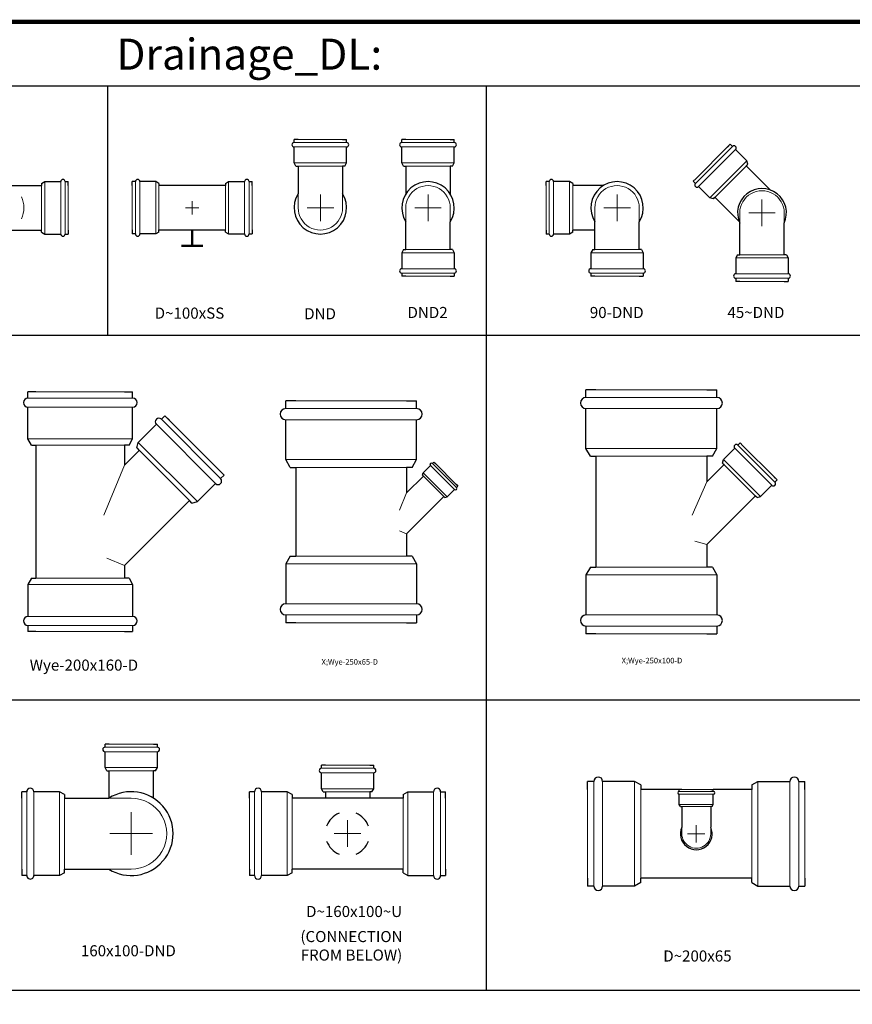
# Model space of a CAD drawing. Units: centimetres. Extents: x -101477 to 533150, y -110266 to 2692821.
# Drawn here: x -101035 to -100847, y -102346 to -102124 of the extents above; entities that cross this region are included whole.
import ezdxf

# ---------------------------------------------------------------- set-up
doc = ezdxf.new("R2010")
doc.units = ezdxf.units.CM
doc.header["$MEASUREMENT"] = 0
doc.linetypes.add('1', pattern=[0])
doc.layers.get('0').update_dxf_attribs({"linetype": '1'})
doc.styles.add('ML80', font='romans.shx', dxfattribs={"oblique": 20, "height": 200})
doc.styles.get("Standard").update_dxf_attribs({"font": 'romans.shx', "height": 50})

# ---------------------------------------------------------------- blocks, each defined once
blk = doc.blocks.new('DND')
at = {"color": 8, "lineweight": 13, "ltscale": 75}
for p, q in [((0, -30), (0, 30)), ((-50, 0), (-50, -31.5)), ((-30, 0), (30, 0)), ((50, 0), (50, -31.5)), ((-59, -101.2), (59, -101.2)), ((-52.5, -94.2), (52.5, -94.2)), ((-59, -137.2), (59, -137.2)), ((-59, -147.2), (59, -147.2)), ((-54.5, -154.2), (54.5, -154.2))]:
    blk.add_line(p, q, dxfattribs=at)
at = {"linetype": 'Continuous', "lineweight": -2, "ltscale": 75}
for p, q in [((-50, -94.2), (-50, -31.5)), ((50, -94.2), (50, -31.5)), ((-55, -94.2), (-59, -101.2)), ((-59, -101.2), (-59, -137.2)), ((-55, -94.2), (-50, -94.2)), ((55, -94.2), (50, -94.2)), ((55, -94.2), (59, -101.2)), ((59, -101.2), (59, -137.2)), ((-59, -147.2), (-59, -154.2)), ((-50, -154.2), (-59, -154.2)), ((50, -154.2), (59, -154.2)), ((59, -147.2), (59, -154.2))]:
    blk.add_line(p, q, dxfattribs=at)
for centre, radius, start, end in [((0, 0), 59.1, 327.8019, 212.1981), ((-59, -142.2), 5, 90, 270), ((59, -142.2), 5, 270, 90)]:
    blk.add_arc(centre, radius, start, end, dxfattribs=at)
at = {"color": 8, "lineweight": 13, "ltscale": 75}
blk.add_ellipse((0, 0), major_axis=(-35.4, 35.4), ratio=1, start_param=10.20977, end_param=13.352175, dxfattribs=at)
blk = doc.blocks.new('Wye-250x100-D')
at = {"linetype": 'Continuous', "lineweight": -2, "ltscale": 75}
for p, q in [((-125, 403.2), (-147.5, 403.2)), ((-147.5, 385.7), (-147.5, 403.2)), ((125, 403.2), (147.5, 403.2)), ((147.5, 385.7), (147.5, 403.2)), ((-147.5, 270.7), (-147.5, 360.7)), ((147.5, 270.7), (147.5, 360.7)), ((-137.5, 253.2), (-147.5, 270.7)), ((137.5, 253.2), (147.5, 270.7)), ((162.3, 245.8), (187.8, 271.2)), ((194.9, 278.3), (199.8, 283.3)), ((206.2, 276.9), (199.8, 283.3)), ((-137.5, 253.2), (-125, 253.2)), ((-125, 253.2), (-125, 3.2)), ((137.5, 253.2), (125, 253.2)), ((125, 253.2), (125, 195.7)), ((160.2, 238), (162.3, 245.8)), ((125, 195.7), (163.8, 234.5)), ((160.2, 238), (163.8, 234.5)), ((276.9, 206.2), (283.3, 199.8)), ((278.3, 194.9), (283.3, 199.8)), ((245.8, 162.3), (271.2, 187.8)), ((125, 54.3), (234.5, 163.8)), ((238, 160.2), (234.5, 163.8)), ((238, 160.2), (245.8, 162.3)), ((125, 54.3), (125, 3.2)), ((-137.5, 3.2), (-147.5, -14.3)), ((-137.5, 3.2), (-125, 3.2)), ((137.5, 3.2), (125, 3.2)), ((137.5, 3.2), (147.5, -14.3)), ((-147.5, -14.3), (-147.5, -104.3)), ((147.5, -14.3), (147.5, -104.3)), ((-147.5, -129.3), (-147.5, -146.8)), ((147.5, -129.3), (147.5, -146.8)), ((-125, -146.8), (-147.5, -146.8)), ((125, -146.8), (147.5, -146.8))]:
    blk.add_line(p, q, dxfattribs=at)
at = {"color": 8, "lineweight": 13, "ltscale": 75}
for p, q in [((136.2, 403.2), (-136.3, 403.2)), ((147.5, 385.7), (-147.5, 385.7)), ((147.5, 360.7), (-147.5, 360.7)), ((147.5, 270.7), (-147.5, 270.7)), ((271.2, 187.8), (187.8, 271.2)), ((278.3, 194.9), (194.9, 278.3)), ((280.1, 203), (203, 280.1)), ((131.2, 253.2), (-131.3, 253.2)), ((245.8, 162.3), (162.3, 245.8)), ((236.2, 162), (162, 236.2)), ((131.2, 3.2), (-131.3, 3.2)), ((147.5, -14.3), (-147.5, -14.3)), ((147.5, -104.3), (-147.5, -104.3)), ((147.5, -129.3), (-147.5, -129.3)), ((136.2, -146.8), (-136.3, -146.8))]:
    blk.add_line(p, q, dxfattribs=at)
at = {"color": 8, "linetype": 'Continuous', "lineweight": 20, "ltscale": 75}
for p, q in [((125, 195.7), (92, 120.2)), ((125, 54.3), (97.5, 62.1))]:
    blk.add_line(p, q, dxfattribs=at)
at = {"linetype": 'Continuous', "lineweight": -2, "ltscale": 75}
for centre, radius, start, end in [((-147.5, 373.2), 12.5, 90, 270), ((147.5, 373.2), 12.5, 270, 90), ((191.3, 274.8), 5, 45, 225), ((274.8, 191.3), 5, 225, 45), ((-147.5, -116.8), 12.5, 90, 270), ((147.5, -116.8), 12.5, 270, 90)]:
    blk.add_arc(centre, radius, start, end, dxfattribs=at)
blk = doc.blocks.new('Wye-250x65-D')
at = {"linetype": 'Continuous', "lineweight": -2, "ltscale": 75}
for p, q in [((-125, 378.5), (-147.5, 378.5)), ((-147.5, 361), (-147.5, 378.5)), ((125, 378.5), (147.5, 378.5)), ((147.5, 361), (147.5, 378.5)), ((-147.5, 246), (-147.5, 336)), ((147.5, 246), (147.5, 336)), ((-137.5, 228.5), (-147.5, 246)), ((137.5, 228.5), (147.5, 246)), ((-137.5, 228.5), (-125, 228.5)), ((-125, 228.5), (-125, 28.5)), ((125, 228.5), (125, 171)), ((137.5, 228.5), (125, 228.5)), ((162, 216.2), (178.5, 232.7)), ((183.1, 237.3), (186.3, 240.5)), ((190.4, 236.4), (186.3, 240.5)), ((162.9, 208.8), (125, 171)), ((160.6, 211.1), (162, 216.2)), ((160.6, 211.1), (162.9, 208.8)), ((216.2, 162), (232.7, 178.5)), ((236.4, 190.4), (240.5, 186.3)), ((237.3, 183.1), (240.5, 186.3)), ((208.8, 162.9), (125, 79)), ((211.1, 160.6), (208.8, 162.9)), ((211.1, 160.6), (216.2, 162)), ((125, 79), (125, 28.5)), ((-137.5, 28.5), (-147.5, 11)), ((-137.5, 28.5), (-125, 28.5)), ((137.5, 28.5), (125, 28.5)), ((137.5, 28.5), (147.5, 11)), ((-147.5, 11), (-147.5, -79)), ((147.5, 11), (147.5, -79)), ((-147.5, -104), (-147.5, -121.5)), ((147.5, -104), (147.5, -121.5)), ((-125, -121.5), (-147.5, -121.5)), ((125, -121.5), (147.5, -121.5))]:
    blk.add_line(p, q, dxfattribs=at)
at = {"color": 8, "lineweight": 13, "ltscale": 75}
for p, q in [((136.2, 378.5), (-136.3, 378.5)), ((147.5, 361), (-147.5, 361)), ((147.5, 336), (-147.5, 336)), ((147.5, 246), (-147.5, 246)), ((131.2, 228.5), (-131.3, 228.5)), ((232.7, 178.5), (178.5, 232.7)), ((237.3, 183.1), (183.1, 237.3)), ((238.5, 188.4), (188.4, 238.5)), ((210, 161.7), (161.7, 210)), ((216.2, 162), (162, 216.2)), ((131.2, 28.5), (-131.3, 28.5)), ((147.5, 11), (-147.5, 11)), ((147.5, -79), (-147.5, -79)), ((147.5, -104), (-147.5, -104)), ((136.2, -121.5), (-136.3, -121.5))]:
    blk.add_line(p, q, dxfattribs=at)
at = {"color": 8, "linetype": 'Continuous', "lineweight": 20, "ltscale": 75}
for p, q in [((125, 171), (108.7, 132)), ((125, 79), (108.7, 85.8))]:
    blk.add_line(p, q, dxfattribs=at)
at = {"linetype": 'Continuous', "lineweight": -2, "ltscale": 75}
for centre, radius, start, end in [((-147.5, 348.5), 12.5, 90, 270), ((147.5, 348.5), 12.5, 270, 90), ((180.8, 235), 3.25, 45, 225), ((235, 180.8), 3.25, 225, 45), ((-147.5, -91.5), 12.5, 90, 270), ((147.5, -91.5), 12.5, 270, 90)]:
    blk.add_arc(centre, radius, start, end, dxfattribs=at)
blk = doc.blocks.new('DND2')
at = {"linetype": 'Continuous', "lineweight": -2, "ltscale": 75}
for p, q in [((-59, 147.2), (-59, 154.2)), ((-50, 154.2), (-59, 154.2)), ((-59, 101.2), (-59, 137.2)), ((50, 154.2), (59, 154.2)), ((59, 147.2), (59, 154.2)), ((59, 101.2), (59, 137.2)), ((-55, 94.2), (-59, 101.2)), ((-55, 94.2), (-50, 94.2)), ((-50, 94.2), (-50, 31.3)), ((55, 94.2), (50, 94.2)), ((50, 94.2), (50, 31.3)), ((55, 94.2), (59, 101.2)), ((-50, -94.2), (-50, -31.3)), ((50, -94.2), (50, -31.3)), ((-55, -94.2), (-59, -101.2)), ((-59, -101.2), (-59, -137.2)), ((-55, -94.2), (-50, -94.2)), ((55, -94.2), (50, -94.2)), ((55, -94.2), (59, -101.2)), ((59, -101.2), (59, -137.2)), ((-59, -147.2), (-59, -154.2)), ((-50, -154.2), (-59, -154.2)), ((50, -154.2), (59, -154.2)), ((59, -147.2), (59, -154.2))]:
    blk.add_line(p, q, dxfattribs=at)
at = {"color": 8, "lineweight": 13, "ltscale": 75}
for p, q in [((59, 147.2), (-59, 147.2)), ((59, 137.2), (-59, 137.2)), ((54.5, 154.2), (-54.5, 154.2)), ((59, 101.2), (-59, 101.2)), ((52.5, 94.2), (-52.5, 94.2)), ((0, -30), (0, 30)), ((-50, 0), (-50, -31.3)), ((-30, 0), (30, 0)), ((50, 0), (50, -31.3)), ((-59, -101.2), (59, -101.2)), ((-52.5, -94.2), (52.5, -94.2)), ((-59, -137.2), (59, -137.2)), ((-59, -147.2), (59, -147.2)), ((-54.5, -154.2), (54.5, -154.2))]:
    blk.add_line(p, q, dxfattribs=at)
at = {"linetype": 'Continuous', "lineweight": -2, "ltscale": 75}
for centre, radius, start, end in [((-59, 142.2), 5, 90, 270), ((59, 142.2), 5, 270, 90), ((0, 0), 59, 327.9362, 212.0638), ((-59, -142.2), 5, 90, 270), ((59, -142.2), 5, 270, 90)]:
    blk.add_arc(centre, radius, start, end, dxfattribs=at)
at = {"color": 8, "lineweight": 13, "ltscale": 75}
blk.add_ellipse((0, 0), major_axis=(-35.4, 35.4), ratio=1, start_param=10.20977, end_param=13.352175, dxfattribs=at)
blk = doc.blocks.new('90-DND')
at = {"linetype": 'Continuous', "lineweight": -2, "ltscale": 75}
for p, q in [((-153, 59), (-160, 59)), ((-160, 50), (-160, 59)), ((-107, 59), (-143, 59)), ((-100, 55), (-107, 59)), ((-100, 55), (-100, 50)), ((-31.3, 50), (-100, 50)), ((-50, -94.2), (-50, -31.3)), ((50, -94.2), (50, -31.3)), ((-160, -50), (-160, -59)), ((-153, -59), (-160, -59)), ((-107, -59), (-143, -59)), ((-100, -55), (-107, -59)), ((-100, -55), (-100, -50)), ((-50, -50), (-100, -50)), ((-55, -94.2), (-59, -101.2)), ((-59, -101.2), (-59, -137.2)), ((-55, -94.2), (-50, -94.2)), ((55, -94.2), (50, -94.2)), ((55, -94.2), (59, -101.2)), ((59, -101.2), (59, -137.2)), ((-59, -147.2), (-59, -154.2)), ((-50, -154.2), (-59, -154.2)), ((50, -154.2), (59, -154.2)), ((59, -147.2), (59, -154.2))]:
    blk.add_line(p, q, dxfattribs=at)
at = {"color": 8, "lineweight": 13, "ltscale": 75}
for p, q in [((-160, 54.5), (-160, -54.5)), ((-153, 59), (-153, -59)), ((-143, 59), (-143, -59)), ((-107, 59), (-107, -59)), ((-100, 52.5), (-100, -52.5)), ((0, -30), (0, 30)), ((30, 0), (-30, 0)), ((-50, 0), (-50, -31.3)), ((50, 0), (50, -31.3)), ((-59, -101.2), (59, -101.2)), ((-52.5, -94.2), (52.5, -94.2)), ((-59, -137.2), (59, -137.2)), ((-59, -147.2), (59, -147.2)), ((-54.5, -154.2), (54.5, -154.2))]:
    blk.add_line(p, q, dxfattribs=at)
at = {"linetype": 'Continuous', "lineweight": -2, "ltscale": 75}
for centre, radius, start, end in [((-148, 59), 5, 0, 180), ((0, 0), 59, 327.9362, 212.0638), ((-148, -59), 5, 180, 0), ((-59, -142.2), 5, 90, 270), ((59, -142.2), 5, 270, 90)]:
    blk.add_arc(centre, radius, start, end, dxfattribs=at)
at = {"color": 8, "lineweight": 13, "ltscale": 75, "extrusion": (0, 0, -1)}
blk.add_ellipse((0, 0), major_axis=(35.4, 35.4), ratio=1, start_param=10.20977, end_param=13.352175, dxfattribs=at)
blk = doc.blocks.new('D~160x100~U')
at = {"linetype": 'Continuous', "lineweight": -2, "ltscale": 75}
for p, q in [((-209.8, 94.4), (-221, 94.4)), ((-221, 80), (-221, 94.4)), ((-136.2, 94.4), (-193.8, 94.4)), ((-125, 88), (-136.2, 94.4)), ((125, 88), (136.2, 94.4)), ((136.2, 94.4), (193.8, 94.4)), ((209.8, 94.4), (221, 94.4)), ((221, 80), (221, 94.4)), ((-125, 88), (-125, 80)), ((-125, 80), (125, 80)), ((125, 88), (125, 80)), ((-221, -80), (-221, -94.4)), ((-125, -88), (-136.2, -94.4)), ((-125, -88), (-125, -80)), ((-125, -80), (125, -80)), ((-50, -94.2), (-50, -80)), ((50, -94.2), (50, -80)), ((125, -88), (125, -80)), ((125, -88), (136.2, -94.4)), ((221, -80), (221, -94.4)), ((-209.8, -94.4), (-221, -94.4)), ((-136.2, -94.4), (-193.8, -94.4)), ((-55, -94.2), (-59, -101.2)), ((-59, -101.2), (-59, -137.2)), ((-55, -94.2), (-50, -94.2)), ((55, -94.2), (50, -94.2)), ((55, -94.2), (59, -101.2)), ((59, -101.2), (59, -137.2)), ((136.2, -94.4), (193.8, -94.4)), ((209.8, -94.4), (221, -94.4)), ((-59, -147.2), (-59, -154.2)), ((-50, -154.2), (-59, -154.2)), ((50, -154.2), (59, -154.2)), ((59, -147.2), (59, -154.2))]:
    blk.add_line(p, q, dxfattribs=at)
at = {"color": 8, "lineweight": 13, "ltscale": 75}
for p, q in [((-209.8, 94.4), (-209.8, -94.4)), ((-193.8, 94.4), (-193.8, -94.4)), ((-136.2, 94.4), (-136.2, -94.4)), ((136.2, 94.4), (136.2, -94.4)), ((193.8, 94.4), (193.8, -94.4)), ((209.8, 94.4), (209.8, -94.4)), ((-221, 87.2), (-221, -87.2)), ((-125, 84), (-125, -84)), ((125, 84), (125, -84)), ((221, 87.2), (221, -87.2)), ((0, 30), (0, -30)), ((30, 0), (-30, 0)), ((-59, -101.2), (59, -101.2)), ((-52.5, -94.2), (52.5, -94.2)), ((-59, -137.2), (59, -137.2)), ((-59, -147.2), (59, -147.2)), ((-54.5, -154.2), (54.5, -154.2))]:
    blk.add_line(p, q, dxfattribs=at)
at = {"linetype": 'Continuous', "lineweight": -2, "ltscale": 75}
for centre, radius, start, end in [((-201.8, 94.4), 8, 0, 180), ((201.8, 94.4), 8, 0, 180), ((0, 0), 50, 112.5464, 160.3658), ((0, 0), 50, 19.6342, 67.4536), ((0, 0), 50, 199.6342, 247.4536), ((0, 0), 50, 292.5464, 340.3658), ((-201.8, -94.4), 8, 180, 0), ((201.8, -94.4), 8, 180, 0), ((-59, -142.2), 5, 90, 270), ((59, -142.2), 5, 270, 90)]:
    blk.add_arc(centre, radius, start, end, dxfattribs=at)
blk = doc.blocks.new('160x100-DND')
at = {"linetype": 'Continuous', "lineweight": -2, "ltscale": 75}
for p, q in [((-194.7, 59), (-201.7, 59)), ((-201.7, 50), (-201.7, 59)), ((-148.7, 59), (-184.7, 59)), ((-141.7, 55), (-148.7, 59)), ((-141.7, 55), (-141.7, 50)), ((-80.1, 50), (-141.7, 50)), ((-201.7, -50), (-201.7, -59)), ((-194.7, -59), (-201.7, -59)), ((-148.7, -59), (-184.7, -59)), ((-141.7, -55), (-148.7, -59)), ((-80, -50), (-141.7, -50)), ((-141.7, -55), (-141.7, -50)), ((-80, -150.7), (-80, -50.1)), ((80, -150.7), (80, -50.1)), ((-88, -150.7), (-94.4, -161.9)), ((-88, -150.7), (-80, -150.7)), ((88, -150.7), (80, -150.7)), ((88, -150.7), (94.4, -161.9)), ((-94.4, -161.9), (-94.4, -219.5)), ((94.4, -161.9), (94.4, -219.5)), ((-94.4, -235.5), (-94.4, -246.7)), ((94.4, -235.5), (94.4, -246.7)), ((-80, -246.7), (-94.4, -246.7)), ((80, -246.7), (94.4, -246.7))]:
    blk.add_line(p, q, dxfattribs=at)
at = {"color": 8, "lineweight": 13, "ltscale": 75}
for p, q in [((-201.7, 54.5), (-201.7, -54.5)), ((-194.7, 59), (-194.7, -59)), ((-184.7, 59), (-184.7, -59)), ((-148.7, 59), (-148.7, -59)), ((-141.7, 52.5), (-141.7, -52.5)), ((0, -48), (0, 48)), ((48, 0), (-48, 0)), ((-80, 0), (-80, -50.1)), ((80, 0), (80, -50.1)), ((-84, -150.7), (84, -150.7)), ((-94.4, -161.9), (94.4, -161.9)), ((-94.4, -219.5), (94.4, -219.5)), ((-94.4, -235.5), (94.4, -235.5)), ((-87.2, -246.7), (87.2, -246.7))]:
    blk.add_line(p, q, dxfattribs=at)
at = {"linetype": 'Continuous', "lineweight": -2, "ltscale": 75}
for centre, radius, start, end in [((0, 0), 94.4, 327.9362, 212.0638), ((-189.7, 59), 5, 0, 180), ((-189.7, -59), 5, 180, 0), ((-94.4, -227.5), 8, 90, 270), ((94.4, -227.5), 8, 270, 90)]:
    blk.add_arc(centre, radius, start, end, dxfattribs=at)
at = {"color": 8, "lineweight": 13, "ltscale": 75, "extrusion": (0, 0, -1)}
blk.add_ellipse((0, 0), major_axis=(56.6, 56.6), ratio=1, start_param=10.20977, end_param=13.352175, dxfattribs=at)
blk = doc.blocks.new('D~200x65')
at = {"linetype": 'Continuous', "lineweight": -2, "ltscale": 75}
for p, q in [((-231, 118), (-245, 118)), ((-245, 100), (-245, 118)), ((-139, 118), (-211, 118)), ((-125, 110), (-139, 118)), ((125, 110), (139, 118)), ((139, 118), (211, 118)), ((231, 118), (245, 118)), ((245, 100), (245, 118)), ((-125, 110), (-125, 100)), ((-38.3, 100), (-125, 100)), ((-32.5, 100.2), (-38.3, 100.2)), ((-38.3, 95.7), (-38.3, 100.2)), ((-38.3, 65.8), (-38.3, 89.2)), ((32.5, 100.2), (38.4, 100.2)), ((38.4, 95.7), (38.4, 100.2)), ((125, 100), (38.4, 100)), ((38.4, 65.8), (38.4, 89.2)), ((125, 110), (125, 100)), ((-35.7, 61.2), (-38.3, 65.8)), ((-35.7, 61.2), (-32.5, 61.2)), ((-32.5, 61.2), (-32.5, 14.9)), ((32.5, 61.2), (32.5, 14.9)), ((35.8, 61.2), (32.5, 61.2)), ((35.8, 61.2), (38.4, 65.8)), ((-245, -100), (-245, -118)), ((-125, -110), (-139, -118)), ((125, -100), (-125, -100)), ((-125, -110), (-125, -100)), ((125, -110), (125, -100)), ((125, -110), (139, -118)), ((245, -100), (245, -118)), ((-231, -118), (-245, -118)), ((-139, -118), (-211, -118)), ((139, -118), (211, -118)), ((231, -118), (245, -118))]:
    blk.add_line(p, q, dxfattribs=at)
at = {"color": 8, "lineweight": 13, "ltscale": 75}
for p, q in [((-231, 118), (-231, -118)), ((-211, 118), (-211, -118)), ((-139, 118), (-139, -118)), ((139, 118), (139, -118)), ((211, 118), (211, -118)), ((231, 118), (231, -118)), ((-245, 109), (-245, -109)), ((-125, 105), (-125, -105)), ((38.4, 95.7), (-38.3, 95.7)), ((38.4, 89.2), (-38.3, 89.2)), ((35.4, 100.2), (-35.4, 100.2)), ((125, 105), (125, -105)), ((245, 109), (245, -109)), ((38.4, 65.8), (-38.3, 65.8)), ((34.1, 61.2), (-34.1, 61.2)), ((-32.5, 0), (-32.5, 14.9)), ((19.5, 0), (-19.5, 0)), ((0, 19.5), (0, -19.5)), ((32.5, 0), (32.5, 14.9))]:
    blk.add_line(p, q, dxfattribs=at)
at = {"linetype": 'Continuous', "lineweight": -2, "ltscale": 75}
for centre, radius, start, end in [((-221, 118), 10, 0, 180), ((221, 118), 10, 0, 180), ((-38.3, 92.4), 3.25, 90, 270), ((38.4, 92.4), 3.25, 270, 90), ((0, 0), 35.8, 155.38, 24.62), ((-221, -118), 10, 180, 0), ((221, -118), 10, 180, 0)]:
    blk.add_arc(centre, radius, start, end, dxfattribs=at)
at = {"color": 8, "lineweight": 13, "ltscale": 75}
blk.add_ellipse((0, 0), major_axis=(23, -23), ratio=1, start_param=10.20977, end_param=13.352175, dxfattribs=at)
blk = doc.blocks.new('Wye-200x160-D')
at = {"linetype": 'Continuous', "lineweight": -2, "ltscale": 75}
for p, q in [((-100, 377.9), (-118, 377.9)), ((-118, 363.9), (-118, 377.9)), ((100, 377.9), (118, 377.9)), ((118, 363.9), (118, 377.9)), ((-118, 271.9), (-118, 343.9)), ((118, 271.9), (118, 343.9)), ((182.8, 316.3), (190.7, 324.2)), ((200.9, 314), (190.7, 324.2)), ((130.7, 264.2), (171.5, 305)), ((-110, 257.9), (-118, 271.9)), ((110, 257.9), (118, 271.9)), ((-110, 257.9), (-100, 257.9)), ((-100, 257.9), (-100, -42.1)), ((110, 257.9), (100, 257.9)), ((100, 257.9), (100, 213.1)), ((100, 213.1), (133, 246.1)), ((127.3, 251.8), (130.7, 264.2)), ((127.3, 251.8), (133, 246.1)), ((314, 200.9), (324.2, 190.7)), ((316.3, 182.8), (324.2, 190.7)), ((264.2, 130.7), (305, 171.5)), ((100, -13.1), (246.1, 133)), ((251.8, 127.3), (246.1, 133)), ((251.8, 127.3), (264.2, 130.7)), ((100, -13.1), (100, -42.1)), ((-110, -42.1), (-118, -56.1)), ((-110, -42.1), (-100, -42.1)), ((110, -42.1), (100, -42.1)), ((110, -42.1), (118, -56.1)), ((-118, -56.1), (-118, -128.1)), ((118, -56.1), (118, -128.1)), ((-118, -148.1), (-118, -162.1)), ((118, -148.1), (118, -162.1)), ((-100, -162.1), (-118, -162.1)), ((100, -162.1), (118, -162.1))]:
    blk.add_line(p, q, dxfattribs=at)
at = {"color": 8, "lineweight": 13, "ltscale": 75}
for p, q in [((109, 377.9), (-109, 377.9)), ((118, 363.9), (-118, 363.9)), ((118, 343.9), (-118, 343.9)), ((316.3, 182.8), (182.8, 316.3)), ((319.1, 195.8), (195.8, 319.1)), ((305, 171.5), (171.5, 305)), ((118, 271.9), (-118, 271.9)), ((105, 257.9), (-105, 257.9)), ((249, 130.2), (130.2, 249)), ((264.2, 130.7), (130.7, 264.2)), ((105, -42.1), (-105, -42.1)), ((118, -56.1), (-118, -56.1)), ((118, -128.1), (-118, -128.1)), ((118, -148.1), (-118, -148.1)), ((109, -162.1), (-109, -162.1))]:
    blk.add_line(p, q, dxfattribs=at)
at = {"color": 8, "linetype": 'Continuous', "lineweight": 20, "ltscale": 75}
for p, q in [((100, 213.1), (53.2, 100.1)), ((100, -13.1), (60, 3.4))]:
    blk.add_line(p, q, dxfattribs=at)
at = {"linetype": 'Continuous', "lineweight": -2, "ltscale": 75}
for centre, radius, start, end in [((-118, 353.9), 10, 90, 270), ((118, 353.9), 10, 270, 90), ((177.1, 310.6), 8, 45, 225), ((310.6, 177.1), 8, 225, 45), ((-118, -138.1), 10, 90, 270), ((118, -138.1), 10, 270, 90)]:
    blk.add_arc(centre, radius, start, end, dxfattribs=at)
blk = doc.blocks.new('D~100xSS')
at = {"linetype": 'Continuous', "lineweight": -2, "ltscale": 75}
for p, q in [((-135, 50), (-135, 59)), ((-128, 59), (-135, 59)), ((-82, 59), (-118, 59)), ((-75, 55), (-82, 59)), ((-75, 55), (-75, 50)), ((75, 50), (-75, 50)), ((75, 55), (82, 59)), ((75, 55), (75, 50)), ((82, 59), (118, 59)), ((128, 59), (135, 59)), ((135, 50), (135, 59)), ((-135, -50), (-135, -59)), ((-128, -59), (-135, -59)), ((-82, -59), (-118, -59)), ((-75, -55), (-82, -59)), ((-75, -50), (75, -50)), ((-75, -55), (-75, -50)), ((75, -55), (75, -50)), ((75, -55), (82, -59)), ((82, -59), (118, -59)), ((128, -59), (135, -59)), ((135, -50), (135, -59))]:
    blk.add_line(p, q, dxfattribs=at)
at = {"color": 8, "lineweight": 13, "ltscale": 75}
for p, q in [((-135, 54.5), (-135, -54.5)), ((-128, 59), (-128, -59)), ((-118, 59), (-118, -59)), ((-82, 59), (-82, -59)), ((-75, 52.5), (-75, -52.5)), ((75, 52.5), (75, -52.5)), ((82, 59), (82, -59)), ((118, 59), (118, -59)), ((128, 59), (128, -59)), ((135, 54.5), (135, -54.5)), ((-15, 0), (15, 0)), ((0, -15), (0, 15))]:
    blk.add_line(p, q, dxfattribs=at)
at = {"linetype": 'Continuous', "lineweight": 50}
for p, q in [((0, -50), (0, -85.8)), ((-23.8, -85.8), (23.8, -85.8))]:
    blk.add_line(p, q, dxfattribs=at)
at = {"linetype": 'Continuous', "lineweight": -2, "ltscale": 75}
for centre, start, end in [((-123, 59), 0, 180), ((123, 59), 0, 180), ((-123, -59), 180, 0), ((123, -59), 180, 0)]:
    blk.add_arc(centre, 5, start, end, dxfattribs=at)
blk = doc.blocks.new('Tee~DN')
at = {"linetype": 'Continuous', "lineweight": -2, "ltscale": 75}
for p, q in [((-153, 59), (-160, 59)), ((-160, 50), (-160, 59)), ((-107, 59), (-143, 59)), ((-100, 55), (-107, 59)), ((-100, 55), (-100, 50)), ((-100, 50), (100, 50)), ((100, 55), (107, 59)), ((100, 55), (100, 50)), ((107, 59), (143, 59)), ((153, 59), (160, 59)), ((160, 50), (160, 59)), ((-160, -50), (-160, -59)), ((-153, -59), (-160, -59)), ((-107, -59), (-143, -59)), ((-100, -55), (-107, -59)), ((-100, -50), (100, -50)), ((-100, -55), (-100, -50)), ((100, -55), (100, -50)), ((100, -55), (107, -59)), ((107, -59), (143, -59)), ((153, -59), (160, -59)), ((160, -50), (160, -59))]:
    blk.add_line(p, q, dxfattribs=at)
at = {"color": 8, "lineweight": 13, "ltscale": 75}
for p, q in [((-160, 54.5), (-160, -54.5)), ((-153, 59), (-153, -59)), ((-143, 59), (-143, -59)), ((-107, 59), (-107, -59)), ((-100, 52.5), (-100, -52.5)), ((100, 52.5), (100, -52.5)), ((107, 59), (107, -59)), ((143, 59), (143, -59)), ((153, 59), (153, -59)), ((160, 54.5), (160, -54.5)), ((0, -24), (0, 24)), ((-24, 0), (24, 0))]:
    blk.add_line(p, q, dxfattribs=at)
at = {"linetype": 'Continuous', "lineweight": -2, "ltscale": 75}
for centre, start, end in [((-148, 59), 0, 180), ((148, 59), 0, 180), ((-148, -59), 180, 0), ((148, -59), 180, 0)]:
    blk.add_arc(centre, 5, start, end, dxfattribs=at)
at = {"color": 8, "lineweight": 13, "ltscale": 75}
for centre, start, end in [((-0.2, 0), 56.4427, 123.5573), ((0, 0), 155.3758, 204.6242), ((0, 0), 335.3758, 24.6242), ((-0.2, 0), 236.4427, 303.5573)]:
    blk.add_arc(centre, 60, start, end, dxfattribs=at)
blk = doc.blocks.new('45~DND')
at = {"color": 8, "lineweight": 13, "ltscale": 75}
for p, q in [((-74.6, 151.7), (-151.7, 74.6)), ((-66.5, 149.9), (-149.9, 66.5)), ((-59.4, 142.8), (-142.8, 59.4)), ((-33.9, 117.4), (-117.4, 33.9)), ((-33.6, 107.8), (-107.8, 33.6)), ((0, -30), (0, 30)), ((30, 0), (-30, 0)), ((-50, 0), (-50, -22.9)), ((50, 0), (50, -22.9)), ((-59, -101.2), (59, -101.2)), ((-52.5, -94.2), (52.5, -94.2)), ((-59, -137.2), (59, -137.2)), ((-59, -147.2), (59, -147.2)), ((-54.5, -154.2), (54.5, -154.2))]:
    blk.add_line(p, q, dxfattribs=at)
at = {"linetype": 'Continuous', "lineweight": -2, "ltscale": 75}
for p, q in [((-77.8, 148.5), (-71.4, 154.9)), ((-66.5, 149.9), (-71.4, 154.9)), ((-33.9, 117.4), (-59.4, 142.8)), ((-31.8, 109.6), (-33.9, 117.4)), ((-31.8, 109.6), (-35.4, 106.1)), ((19.2, 51.6), (-35.4, 106.1)), ((-148.5, 77.8), (-154.9, 71.4)), ((-149.9, 66.5), (-154.9, 71.4)), ((-117.4, 33.9), (-142.8, 59.4)), ((-109.6, 31.8), (-117.4, 33.9)), ((-109.6, 31.8), (-106.1, 35.4)), ((-51.6, -19.2), (-106.1, 35.4)), ((-50, -94.2), (-50, -22.9)), ((50, -94.2), (50, -22.9)), ((-55, -94.2), (-59, -101.2)), ((-59, -101.2), (-59, -137.2)), ((-55, -94.2), (-50, -94.2)), ((55, -94.2), (50, -94.2)), ((55, -94.2), (59, -101.2)), ((59, -101.2), (59, -137.2)), ((-59, -147.2), (-59, -154.2)), ((-50, -154.2), (-59, -154.2)), ((50, -154.2), (59, -154.2)), ((59, -147.2), (59, -154.2))]:
    blk.add_line(p, q, dxfattribs=at)
for centre, radius, start, end in [((-62.9, 146.4), 5, 315, 135), ((-146.4, 62.9), 5, 135, 315), ((0, 0), 55, 335.38, 204.62), ((-59, -142.2), 5, 90, 270), ((59, -142.2), 5, 270, 90)]:
    blk.add_arc(centre, radius, start, end, dxfattribs=at)
at = {"color": 8, "lineweight": 13, "ltscale": 75, "extrusion": (0, 0, -1)}
blk.add_ellipse((0, 0), major_axis=(35.4, 35.4), ratio=1, start_param=10.20977, end_param=13.352175, dxfattribs=at)

msp = doc.modelspace()

# ---------------------------------------------------------------- linework, layer by layer
at = {"color": 1, "ltscale": 75}
for p, q in [((-101356.59, -102138.75), (-100484.15, -102138.75)), ((-101015.19, -102195.09), (-101015.19, -102138.75)), ((-100929.84, -102195.09), (-100929.84, -102138.75)), ((-100484.15, -102195.09), (-101356.59, -102195.09)), ((-100929.84, -102277.26), (-100929.84, -102195.09)), ((-100929.84, -102342.64), (-100929.84, -102260.47)), ((-100484.15, -102277.26), (-101356.59, -102277.26)), ((-100484.15, -102342.64), (-101356.59, -102342.64))]:
    msp.add_line(p, q, dxfattribs=at)
at = {"color": 1, "linetype": 'Continuous', "ltscale": 75, "const_width": 1}
msp.add_lwpolyline([(-100484.15, -102124.38), (-101356.59, -102124.38), (-101356.59, -102570.88), (-100484.15, -102570.88)], close=True, dxfattribs=at)

# ---------------------------------------------------------------- block references
at = {"linetype": 'Continuous', "ltscale": 75, "xscale": 0.1, "yscale": 0.1, "zscale": 0.1}
for name, p, rotation in [('DND', (-100967.26, -102166.28), 180), ('160x100-DND', (-101009.89, -102307.32), 270), ('D~160x100~U', (-100961.13, -102307.32), 180)]:
    msp.add_blockref(name, p, dxfattribs=dict(at, rotation=rotation))
for name, p in [('DND2', (-100943, -102166.28)), ('DND2', (-100943, -102166.28)), ('45~DND', (-100867.73, -102167.43)), ('90-DND', (-100900.39, -102166.28)), ('Wye-200x160-D', (-101021.37, -102245.57)), ('Wye-250x100-D', (-100892.65, -102247.6)), ('Wye-250x65-D', (-100960.32, -102247.63)), ('D~200x65', (-100882.54, -102307.36))]:
    msp.add_blockref(name, p, dxfattribs=at)
at = {"ltscale": 75, "xscale": 0.1, "yscale": 0.1, "zscale": 0.1}
for name, p in [('Tee~DN', (-101040.08, -102166.28)), ('D~100xSS', (-100996.14, -102166.27))]:
    msp.add_blockref(name, p, dxfattribs=at)

# ---------------------------------------------------------------- texts
at = {"linetype": 'Continuous', "ltscale": 75, "insert": (-101245.67, -102128.15), "char_height": 7, "width": 259.6852, "attachment_point": 2, "style": 'ML80'}
msp.add_mtext('\\pi74.9677;{\\fTimes New Roman|b1|i0|c1|p18;Drainage\\fTimes New Roman|b1|i0|c0|p18;_DL\\fTimes New Roman|b1|i0|c1|p18;: \\fTimes New Roman|b1|i0|c0|p18;(For \\fTimes New Roman|b1|i0|c1|p18;Waste & Soil\\fTimes New Roman|b1|i0|c0|p18; Double line\\fTimes New Roman|b1|i0|c1|p18;)}', dxfattribs=at)
at = {"linetype": 'Continuous', "ltscale": 75, "char_height": 2, "width": 79.4942, "attachment_point": 2}
for s, insert in [('{\\H1.25x;D~100xSS}', (-100996.76, -102188.76)), ('{\\H1.25x;DND2}', (-100943.09, -102188.62)), ('{\\H1.25x;90-DND}', (-100900.47, -102188.62)), ('{\\H1.25x;45~DND}', (-100869.1, -102188.61)), ('{\\H1.25x;DND}', (-100967.32, -102188.9)), ('{\\H1.25x;Wye-200x160-D}', (-101020.55, -102268.09)), ('{\\H1.25X;Wye-250x65-D}', (-100960.64, -102267.99)), ('{\\H1.25X;Wye-250x100-D}', (-100892.53, -102267.7)), ('{\\H1.25x;D~160x100~U}', (-100959.66, -102323.62)), ('{\\H1.25x;(CONNECTION \\PFROM BELOW)}', (-100960.25, -102329.27)), ('{\\H1.25x;160x100-DND}', (-101010.53, -102332.47)), ('{\\H1.25x;D~200x65}', (-100882.28, -102333.65))]:
    msp.add_mtext(s, dxfattribs=dict(at, insert=insert))

doc.saveas('drawing.dxf')
